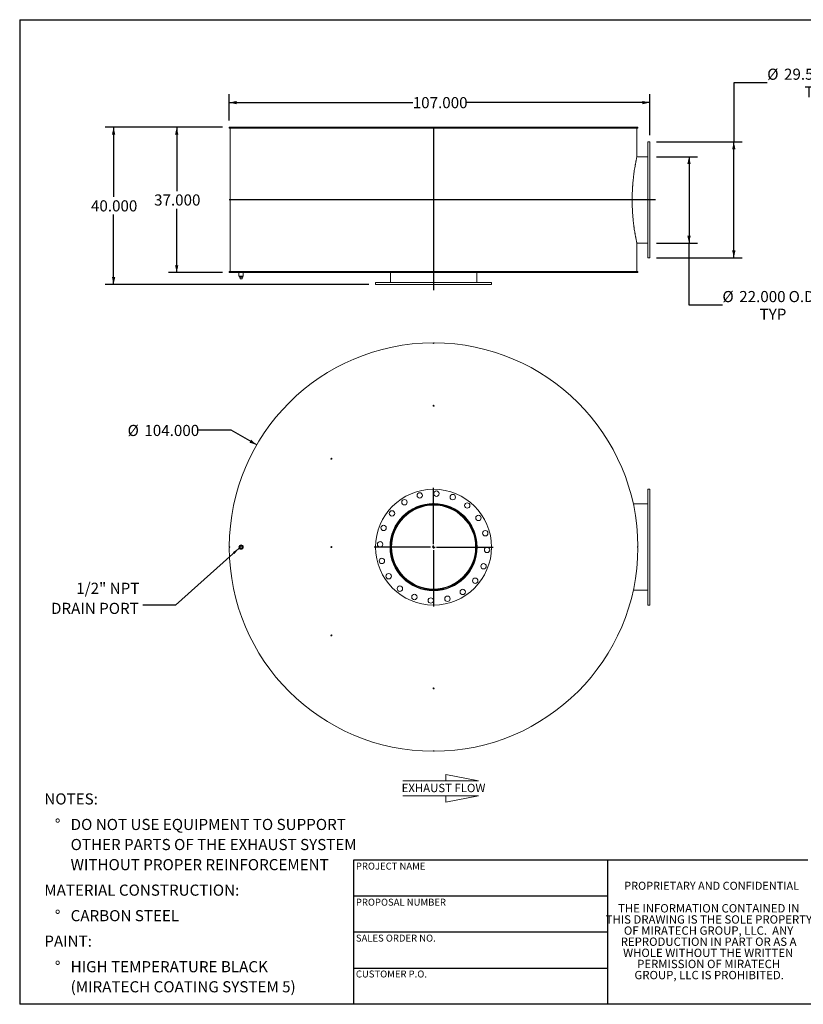
# Model space of a CAD drawing. Units: inches. Extents: x 0.5 to 10.5, y 0.5 to 7.9.
# Drawn here: x 0.5 to 6.4, y 0.5 to 7.9 of the extents above; entities that cross this region are included whole.
import ezdxf

# ---------------------------------------------------------------- set-up
doc = ezdxf.new("R2010")
doc.units = ezdxf.units.IN
doc.header["$MEASUREMENT"] = 0
doc.layers.add('FORMAT', color=7, linetype='Continuous')
doc.styles.add('SLDTEXTSTYLE0', font='TXT', dxfattribs={"width": 0.75})
doc.styles.add('SLDTEXTSTYLE3', font='TXT', dxfattribs={"width": 0.7})
doc.dimstyles.new('SLDDIMSTYLE0', dxfattribs={"dimtxt": 0.083333, "dimasz": 0.055, "dimexe": 0, "dimexo": 0.0625, "dimgap": 0.020833, "dimtad": 0, "dimtih": 1, "dimtoh": 1, "dimdec": 3, "dimlfac": 34, "dimrnd": 1e-09, "dimzin": 4, "dimdsep": 46, "dimtxsty": 'SLDTEXTSTYLE0', "dimsah": 1, "dimcen": 0.09, "dimadec": 0, "dimazin": 1, "dimtfac": 1, "dimtdec": 4, "dimtofl": 0, "dimtmove": 0, "dimatfit": 3, "dimfxl": 0, "dimfrac": 2, "dimtolj": 1, "dimtzin": 12, "dimarcsym": 0})
doc.dimstyles.new('SLDDIMSTYLE1', dxfattribs={"dimtxt": 0.18, "dimasz": 0.055, "dimexe": 0, "dimexo": 0.0625, "dimgap": 0, "dimtad": 0, "dimtih": 1, "dimtoh": 1, "dimdec": 0, "dimrnd": 1e-09, "dimzin": 0, "dimdsep": 46, "dimtxsty": 'Standard', "dimsah": 1, "dimcen": 0.09, "dimadec": 0, "dimazin": 0, "dimtfac": 0.055, "dimtdec": 0, "dimtofl": 0, "dimtmove": 0, "dimatfit": 3, "dimfxl": 0, "dimfrac": 2, "dimtolj": 1, "dimtzin": 0, "dimarcsym": 0})
doc.dimstyles.new('SLDDIMSTYLE2', dxfattribs={"dimtxt": 0.083333, "dimasz": 0.055, "dimexe": 0, "dimexo": 0.0625, "dimgap": 0.020833, "dimtad": 0, "dimtih": 1, "dimtoh": 1, "dimdec": 3, "dimlfac": 34, "dimrnd": 1e-09, "dimzin": 4, "dimdsep": 46, "dimtxsty": 'SLDTEXTSTYLE0', "dimsah": 1, "dimcen": 0, "dimadec": 0, "dimazin": 1, "dimtfac": 1, "dimtdec": 4, "dimtofl": 0, "dimtmove": 0, "dimatfit": 3, "dimfxl": 0, "dimfrac": 2, "dimtolj": 1, "dimtzin": 12, "dimarcsym": 0})

# ---------------------------------------------------------------- blocks, each defined once
blk = doc.blocks.new('SW_NOTE_0')
at = {"layer": 'FORMAT', "color": 0, "attachment_point": 1, "style": 'SLDTEXTSTYLE0'}
for s, insert, char_height in [('NOTES:', (0, 0.1074), 0.08333), ('%%d', (0.0787, -0.0837), 0.08333), ('DO NOT USE EQUIPMENT TO SUPPORT', (0.1969, -0.0837), 0.083333), ('OTHER PARTS OF THE EXHAUST SYSTEM', (0.1969, -0.2342), 0.083333), ('WITHOUT PROPER REINFORCEMENT', (0.1969, -0.3847), 0.083333), ('MATERIAL CONSTRUCTION:', (0, -0.5758), 0.083333), ('%%d', (0.0787, -0.7669), 0.08333), ('CARBON STEEL', (0.1969, -0.7669), 0.083333), ('PAINT:', (0, -0.958), 0.08333), ('%%d', (0.0787, -1.1491), 0.08333), ('HIGH TEMPERATURE BLACK', (0.1969, -1.1491), 0.083333), ('(MIRATECH COATING SYSTEM 5)', (0.1969, -1.2996), 0.083333)]:
    blk.add_mtext(s, dxfattribs=dict(at, insert=insert, char_height=char_height))
blk = doc.blocks.new('SW_NOTE_2')
at = {"layer": 'FORMAT', "color": 0, "char_height": 0.0625, "attachment_point": 2, "style": 'SLDTEXTSTYLE3'}
for s, insert in [('THE INFORMATION CONTAINED IN', (0.5811, 0.0806)), ('THIS DRAWING IS THE SOLE PROPERTY', (0.582, -0.0028)), ('OF MIRATECH GROUP, LLC.  ANY', (0.58, -0.0861)), ('REPRODUCTION IN PART OR AS A', (0.58, -0.1694)), ('WHOLE WITHOUT THE WRITTEN', (0.5768, -0.2528)), ('PERMISSION OF MIRATECH', (0.5805, -0.3361)), ('GROUP, LLC IS PROHIBITED.', (0.5841, -0.4194))]:
    blk.add_mtext(s, dxfattribs=dict(at, insert=insert))
blk = doc.blocks.new('_D')
at = {"layer": 'FORMAT'}
for p, q in [((2.0189, 7.0692), (1.6127, 7.0692)), ((1.6752, 7.0692), (1.6752, 6.5913)), ((1.6752, 5.981), (1.6752, 6.4589)), ((2.0189, 5.981), (1.6127, 5.981))]:
    blk.add_line(p, q, dxfattribs=at)
for points in [[(1.6752, 7.0692), (1.6627, 7.0142), (1.6877, 7.0142)], [(1.6752, 5.981), (1.6877, 6.036), (1.6627, 6.036)]]:
    blk.add_solid(points, dxfattribs=at)
at = {"layer": 'FORMAT', "insert": (1.5059, 6.5663), "char_height": 0.08333, "attachment_point": 1, "style": 'SLDTEXTSTYLE0'}
blk.add_mtext('37.000', dxfattribs=at)
blk = doc.blocks.new('_D_1')
at = {"layer": 'FORMAT'}
for p, q in [((2.0189, 7.0692), (1.1403, 7.0692)), ((1.2028, 7.0692), (1.2028, 6.5472)), ((1.2028, 5.8927), (1.2028, 6.4148)), ((3.1145, 5.8927), (1.1403, 5.8927))]:
    blk.add_line(p, q, dxfattribs=at)
for points in [[(1.2028, 7.0692), (1.1903, 7.0142), (1.2153, 7.0142)], [(1.2028, 5.8927), (1.2153, 5.9477), (1.1903, 5.9477)]]:
    blk.add_solid(points, dxfattribs=at)
at = {"layer": 'FORMAT', "insert": (1.0335, 6.5222), "char_height": 0.08333, "attachment_point": 1, "style": 'SLDTEXTSTYLE0'}
blk.add_mtext('40.000', dxfattribs=at)
blk = doc.blocks.new('_D_2')
at = {"layer": 'FORMAT'}
for p, q in [((6.0959, 7.4025), (5.8459, 7.4025)), ((5.8459, 7.4025), (5.8459, 6.9589)), ((5.266, 6.9589), (5.9084, 6.9589)), ((5.8459, 6.0913), (5.8459, 6.9589)), ((5.266, 6.0913), (5.9084, 6.0913))]:
    blk.add_line(p, q, dxfattribs=at)
for points in [[(5.8459, 6.9589), (5.8334, 6.9039), (5.8584, 6.9039)], [(5.8459, 6.0913), (5.8584, 6.1463), (5.8334, 6.1463)]]:
    blk.add_solid(points, dxfattribs=at)
at = {"layer": 'FORMAT', "char_height": 0.08333, "attachment_point": 1, "style": 'SLDTEXTSTYLE0'}
for s, insert in [('%%c', (6.0959, 7.5083)), ('29.500', (6.2217, 7.5083)), ('O.D.', (6.5915, 7.5083)), ('TYP', (6.3744, 7.3759))]:
    blk.add_mtext(s, dxfattribs=dict(at, insert=insert))
blk = doc.blocks.new('_D_3')
at = {"layer": 'FORMAT'}
for p, q in [((5.266, 6.8486), (5.573, 6.8486)), ((5.5105, 6.8486), (5.5105, 6.2016)), ((5.266, 6.2016), (5.573, 6.2016)), ((5.5105, 5.737), (5.5105, 6.2016)), ((5.7605, 5.737), (5.5105, 5.737))]:
    blk.add_line(p, q, dxfattribs=at)
for points in [[(5.5105, 6.8486), (5.498, 6.7936), (5.523, 6.7936)], [(5.5105, 6.2016), (5.523, 6.2566), (5.498, 6.2566)]]:
    blk.add_solid(points, dxfattribs=at)
at = {"layer": 'FORMAT', "char_height": 0.08333, "attachment_point": 1, "style": 'SLDTEXTSTYLE0'}
for s, insert in [('%%c', (5.7605, 5.8428)), ('22.000', (5.8863, 5.8428)), ('O.D.', (6.2561, 5.8428)), ('TYP', (6.039, 5.7104))]:
    blk.add_mtext(s, dxfattribs=dict(at, insert=insert))
blk = doc.blocks.new('_D_4')
at = {"layer": 'FORMAT'}
for p, q in [((2.0689, 7.1192), (2.0689, 7.3166)), ((5.216, 7.0089), (5.216, 7.3166)), ((2.0689, 7.2541), (3.4424, 7.2541)), ((5.216, 7.2541), (3.8425, 7.2541))]:
    blk.add_line(p, q, dxfattribs=at)
for points in [[(2.0689, 7.2541), (2.1239, 7.2416), (2.1239, 7.2666)], [(5.216, 7.2541), (5.161, 7.2666), (5.161, 7.2416)]]:
    blk.add_solid(points, dxfattribs=at)
at = {"layer": 'FORMAT', "insert": (3.4424, 7.2953), "char_height": 0.08333, "attachment_point": 1, "style": 'SLDTEXTSTYLE0'}
blk.add_mtext('107.000', dxfattribs=at)
blk = doc.blocks.new('Flow Arrow - Exhaust Flow')
at = {"color": 7, "linetype": 'Continuous', "lineweight": 0}
for p, q in [((187.51, 456.2), (171.88, 459.22)), ((171.88, 459.22), (171.88, 456.2)), ((151.3, 456.2), (187.51, 456.2)), ((151.3, 448.97), (187.51, 448.97)), ((187.51, 448.97), (171.88, 445.94)), ((171.88, 445.94), (171.88, 448.97))]:
    blk.add_line(p, q, dxfattribs=at)
at = {"color": 7, "linetype": 'Continuous', "lineweight": 0, "insert": (150.76, 454.72), "char_height": 4, "attachment_point": 1, "style": 'SLDTEXTSTYLE0'}
blk.add_mtext('EXHAUST FLOW', dxfattribs=at)
blk = doc.blocks.new('_D_6')
at = {"layer": 'FORMAT'}
for p, q in [((2.0836, 4.8004), (1.8336, 4.8004)), ((2.2743, 4.6902), (2.0836, 4.8004))]:
    blk.add_line(p, q, dxfattribs=at)
blk.add_solid([(2.2743, 4.6902), (2.2329, 4.7285), (2.2204, 4.7069)], dxfattribs=at)
at = {"layer": 'FORMAT', "char_height": 0.08333, "attachment_point": 1, "style": 'SLDTEXTSTYLE0'}
for s, insert in [('%%c', (1.3077, 4.84)), ('104.000', (1.4334, 4.84))]:
    blk.add_mtext(s, dxfattribs=dict(at, insert=insert))
blk = doc.blocks.new('SW_NOTE_9')
at = {"layer": 'FORMAT', "color": 0, "char_height": 0.08333, "attachment_point": 3, "style": 'SLDTEXTSTYLE0'}
for s, insert in [('1/2" NPT', (-0.0256, 0.1689)), ('DRAIN PORT', (-0.0301, 0.0184))]:
    blk.add_mtext(s, dxfattribs=dict(at, insert=insert))
blk = doc.blocks.new('SW_CENTERMARKSYMBOL_1')
at = {"layer": 'FORMAT', "color": 0}
for p, q in [((0, 0.0221), (0, 0.4449)), ((-0.0221, 0), (-0.4449, 0)), ((0, 0), (-0.011, 0)), ((0, 0), (0, 0.011)), ((0, 0), (0, -0.011)), ((0, 0), (0.011, 0)), ((0.0221, 0), (0.4449, 0)), ((0, -0.0221), (0, -0.4449))]:
    blk.add_line(p, q, dxfattribs=at)

msp = doc.modelspace()

# ---------------------------------------------------------------- linework, layer by layer
at = {"color": 7, "linetype": 'Continuous', "lineweight": 15}
for p, q in [((2.068937, 7.061845), (2.068937, 7.069198)), ((3.594668, 7.069198), (2.068937, 7.069198)), ((3.594668, 7.061845), (2.068937, 7.061845)), ((2.076286, 7.061845), (2.076286, 5.988315)), ((2.076286, 7.061845), (2.076286, 5.988315)), ((2.076356, 7.061845), (2.076356, 5.988315)), ((3.594668, 7.069198), (3.594668, 7.061845)), ((3.594668, 7.069198), (3.602021, 7.069198)), ((3.594668, 7.061845), (3.602021, 7.061845)), ((3.602021, 7.061845), (3.602021, 7.069198)), ((5.127752, 7.069198), (3.602021, 7.069198)), ((5.127752, 7.061845), (3.602021, 7.061845)), ((5.120403, 7.061845), (5.120403, 6.850448)), ((5.127752, 7.069198), (5.127752, 7.061845)), ((5.215991, 6.958904), (5.201286, 6.958904)), ((5.201286, 6.091257), (5.201286, 6.958904)), ((5.215991, 6.091257), (5.215991, 6.958904)), ((5.201286, 6.84861), (5.120008, 6.84861)), ((5.201286, 6.525108), (5.084888, 6.525108)), ((5.201286, 6.525108), (5.084888, 6.525108)), ((5.084888, 6.525052), (5.201286, 6.525052)), ((5.084888, 6.525052), (5.201286, 6.525052)), ((5.120008, 6.201551), (5.201286, 6.201551)), ((5.120403, 6.199713), (5.120403, 5.988315)), ((5.201286, 6.091257), (5.215991, 6.091257)), ((2.068937, 5.980963), (2.068937, 5.988315)), ((2.068937, 5.988315), (3.594668, 5.988315)), ((2.068937, 5.980963), (3.594668, 5.980963)), ((2.140624, 5.980963), (2.140624, 5.953389)), ((2.173712, 5.953389), (2.173712, 5.980963)), ((3.274815, 5.980963), (3.274815, 5.907433)), ((3.602021, 5.988315), (3.594668, 5.988315)), ((3.594668, 5.988315), (3.594668, 5.980963)), ((3.594668, 5.980963), (3.602021, 5.980963)), ((3.598316, 5.980963), (3.598316, 5.907433)), ((3.598317, 5.980963), (3.598317, 5.907433)), ((3.598372, 5.907433), (3.598372, 5.980963)), ((3.598373, 5.907433), (3.598373, 5.980963)), ((3.602021, 5.980963), (3.602021, 5.988315)), ((3.602021, 5.988315), (5.127752, 5.988315)), ((3.602021, 5.980963), (5.127752, 5.980963)), ((3.921874, 5.907433), (3.921874, 5.980963)), ((5.127752, 5.988315), (5.127752, 5.980963)), ((2.173712, 5.953389), (2.140624, 5.953389)), ((2.145219, 5.953389), (2.145219, 5.947507)), ((2.145219, 5.947507), (2.169116, 5.947507)), ((2.149815, 5.932801), (2.149815, 5.947507)), ((2.149815, 5.932801), (2.164521, 5.932801)), ((2.164521, 5.932801), (2.164521, 5.947507)), ((2.169116, 5.947507), (2.169116, 5.953389)), ((3.164521, 5.907433), (3.164521, 5.892727)), ((3.164521, 5.907433), (4.032168, 5.907433)), ((4.032168, 5.892727), (4.032168, 5.907433)), ((3.164521, 5.892727), (4.032168, 5.892727)), ((5.215991, 4.358548), (5.201286, 4.358548)), ((5.201286, 3.490901), (5.201286, 4.358548)), ((5.215991, 3.490901), (5.215991, 4.358548)), ((3.598317, 4.242981), (3.598316, 4.248254)), ((3.598317, 4.239463), (3.598317, 4.242981)), ((3.598372, 4.242981), (3.598373, 4.248254)), ((3.598372, 4.239463), (3.598372, 4.242981)), ((5.093145, 4.248254), (5.201286, 4.248254)), ((2.145235, 3.924106), (2.144831, 3.924106)), ((2.147393, 3.931596), (2.147396, 3.932282)), ((2.147393, 3.917853), (2.147396, 3.917168)), ((2.148, 3.933004), (2.147997, 3.932384)), ((2.147997, 3.917066), (2.148, 3.916445)), ((2.149815, 3.917372), (2.149815, 3.932078)), ((2.149815, 3.932078), (2.164521, 3.932078)), ((2.164521, 3.917372), (2.149815, 3.917372)), ((2.164521, 3.932078), (2.164521, 3.917372)), ((5.093145, 3.601195), (5.201286, 3.601195)), ((5.201286, 3.490901), (5.215991, 3.490901))]:
    msp.add_line(p, q, dxfattribs=at)
for centre, radius in [((3.598344, 4.983548), 0.003676), ((2.833639, 4.58649), 0.003676), ((3.598344, 3.924725), 0.433824), ((3.380088, 4.26081), 0.020221), ((3.494626, 4.311805), 0.020221), ((3.619317, 4.324911), 0.020221), ((3.741955, 4.298843), 0.020221), ((3.598344, 3.924725), 0.326287), ((3.598344, 3.924725), 0.325368), ((3.598344, 3.924725), 0.314338), ((3.850535, 4.236155), 0.020221), ((3.286915, 4.176916), 0.020221), ((3.934429, 4.142981), 0.020221), ((3.224226, 4.068336), 0.020221), ((3.985425, 4.028443), 0.020221), ((2.157168, 3.924725), 0.016544), ((2.157168, 3.924725), 0.012353), ((2.157168, 3.924725), 0.011949), ((2.833639, 3.924725), 0.003676), ((3.198158, 3.945698), 0.020221), ((3.998531, 3.903752), 0.020221), ((3.211264, 3.821007), 0.020221), ((3.972463, 3.781114), 0.020221), ((3.26226, 3.706469), 0.020221), ((3.909774, 3.672534), 0.020221), ((3.346154, 3.613295), 0.020221), ((3.454734, 3.550606), 0.020221), ((3.577372, 3.524539), 0.020221), ((3.702062, 3.537644), 0.020221), ((3.816601, 3.58864), 0.020221), ((2.833639, 3.26296), 0.003676), ((3.598344, 2.865901), 0.003676)]:
    msp.add_circle(centre, radius, dxfattribs=at)
for centre, radius, start, end in [((3.598344, 3.924725), 1.529412, 90.1377303, 179.8622697), ((3.598344, 5.454137), 0.003676, 180.0688651, 359.9311349), ((3.598344, 3.924725), 1.529412, 0.1377303, 89.8622697), ((3.598344, 3.924725), 0.323529, 90.005, 89.995), ((3.598344, 3.924725), 0.318256, 90.005, 89.995), ((3.598344, 3.924725), 0.314738, 90.005, 89.995), ((3.598344, 4.277666), 0.029412, 250.4835429, 289.5164571), ((2.068933, 3.924725), 0.003676, 270.0688651, 89.9311349), ((3.598344, 3.924725), 1.529412, 180.1377303, 269.8622697), ((3.598344, 3.924725), 1.529412, 270.1377303, 359.8622697), ((5.127756, 3.924725), 0.003676, 90.0688651, 269.9311349), ((3.598344, 3.571784), 0.029412, 90, 109.5164571), ((3.598344, 3.571784), 0.029412, 70.4835429, 90), ((3.598344, 2.395313), 0.003676, 0.0688651, 179.9311349)]:
    msp.add_arc(centre, radius, start, end, dxfattribs=at)
msp.add_open_spline([(5.120403, 6.199713), (5.120403, 6.199713), (5.120375, 6.199845), (5.120261, 6.200373), (5.120176, 6.200768), (5.119837, 6.202345), (5.119501, 6.203914), (5.118947, 6.206527), (5.11883, 6.207082), (5.118582, 6.208257), (5.118452, 6.208877), (5.118043, 6.210826), (5.117746, 6.212248), (5.11679, 6.216872), (5.116062, 6.220433), (5.114449, 6.228494), (5.113564, 6.232994), (5.112135, 6.240459), (5.111641, 6.243066), (5.110878, 6.247159), (5.11062, 6.248555), (5.110097, 6.251403), (5.109832, 6.252854), (5.108496, 6.260237), (5.107386, 6.266561), (5.105965, 6.274987), (5.10568, 6.276698), (5.105105, 6.280173), (5.104817, 6.281938), (5.103949, 6.2873), (5.103369, 6.290966), (5.101626, 6.302235), (5.100464, 6.310109), (5.099032, 6.32041), (5.098746, 6.322493), (5.098179, 6.326693), (5.097898, 6.328812), (5.097059, 6.335226), (5.096509, 6.339576), (5.095428, 6.348427), (5.094898, 6.352928), (5.093863, 6.36208), (5.093357, 6.366737), (5.091891, 6.380866), (5.090978, 6.390513), (5.089936, 6.402858), (5.089733, 6.405341), (5.089336, 6.410336), (5.089143, 6.412851), (5.088581, 6.420418), (5.08823, 6.425488), (5.08725, 6.440775), (5.086696, 6.451067), (5.085799, 6.471851), (5.085456, 6.482343), (5.085109, 6.498234), (5.085021, 6.503556), (5.084933, 6.511578), (5.084911, 6.514259), (5.084881, 6.519633), (5.084874, 6.522324), (5.084873, 6.535758), (5.08499, 6.54647), (5.085281, 6.559816), (5.085346, 6.562484), (5.085491, 6.567813), (5.085571, 6.570478), (5.085831, 6.578453), (5.086032, 6.583738), (5.086716, 6.599501), (5.087279, 6.609886), (5.088105, 6.622713), (5.088277, 6.625271), (5.088631, 6.630357), (5.088813, 6.632887), (5.089378, 6.640439), (5.089776, 6.645421), (5.090612, 6.655283), (5.09105, 6.660163), (5.091964, 6.669819), (5.09244, 6.6746), (5.09391, 6.688714), (5.09495, 6.697842), (5.096304, 6.708904), (5.096578, 6.711099), (5.09713, 6.715454), (5.097409, 6.717615), (5.098249, 6.724024), (5.098815, 6.7282), (5.100522, 6.740451), (5.101675, 6.748246), (5.103974, 6.763106), (5.105122, 6.77017), (5.106816, 6.780216), (5.107376, 6.783472), (5.108205, 6.788216), (5.108481, 6.789774), (5.109026, 6.792841), (5.109297, 6.794346), (5.110632, 6.801731), (5.111653, 6.807189), (5.112852, 6.813451), (5.113088, 6.814675), (5.113552, 6.817068), (5.11378, 6.818237), (5.114449, 6.82165), (5.114875, 6.823798), (5.11609, 6.829867), (5.116816, 6.833414), (5.118081, 6.839528), (5.118621, 6.842095), (5.119279, 6.8452), (5.119473, 6.846111), (5.119724, 6.847288), (5.119802, 6.847649), (5.119942, 6.848306), (5.120006, 6.848603), (5.120289, 6.84992), (5.120403, 6.850448), (5.120403, 6.850448)], degree=3, knots=[0, 0, 0, 0, 0.015625, 0.015625, 0.03125, 0.03125, 0.0625, 0.0625, 0.0703125, 0.0703125, 0.078125, 0.078125, 0.09375, 0.09375, 0.125, 0.125, 0.15625, 0.15625, 0.171875, 0.171875, 0.1796875, 0.1796875, 0.1875, 0.1875, 0.21875, 0.21875, 0.2265625, 0.2265625, 0.234375, 0.234375, 0.25, 0.25, 0.28125, 0.28125, 0.2890625, 0.2890625, 0.296875, 0.296875, 0.3125, 0.3125, 0.328125, 0.328125, 0.34375, 0.34375, 0.375, 0.375, 0.3828125, 0.3828125, 0.390625, 0.390625, 0.40625, 0.40625, 0.4375, 0.4375, 0.46875, 0.46875, 0.484375, 0.484375, 0.4921875, 0.4921875, 0.5, 0.5, 0.53125, 0.53125, 0.5390625, 0.5390625, 0.546875, 0.546875, 0.5625, 0.5625, 0.59375, 0.59375, 0.6015625, 0.6015625, 0.609375, 0.609375, 0.625, 0.625, 0.640625, 0.640625, 0.65625, 0.65625, 0.6875, 0.6875, 0.6953125, 0.6953125, 0.703125, 0.703125, 0.71875, 0.71875, 0.75, 0.75, 0.78125, 0.78125, 0.796875, 0.796875, 0.8046875, 0.8046875, 0.8125, 0.8125, 0.84375, 0.84375, 0.8515625, 0.8515625, 0.859375, 0.859375, 0.875, 0.875, 0.90625, 0.90625, 0.9375, 0.9375, 0.953125, 0.953125, 0.9609375, 0.9609375, 0.96875, 0.96875, 1, 1, 1, 1], dxfattribs=at)
at = {"layer": 'FORMAT'}
for p, q in [((0.499997, 7.875002), (10.499997, 7.875002)), ((0.499997, 7.875002), (0.499997, 0.500002)), ((3.598344, 7.069198), (3.598344, 5.84861)), ((5.260109, 6.52508), (2.068937, 6.52508)), ((4.899997, 1.580002), (2.999997, 1.580002)), ((2.999997, 1.580002), (2.999997, 1.310002)), ((6.399997, 1.580002), (4.899997, 1.580002)), ((4.899997, 1.580002), (4.899997, 0.500002)), ((2.999997, 1.310002), (2.999997, 0.500002)), ((4.899997, 1.310002), (2.999997, 1.310002)), ((4.899997, 1.040002), (2.999997, 1.040002)), ((2.999997, 0.770002), (4.899997, 0.770002)), ((10.499997, 0.500002), (0.499997, 0.500002))]:
    msp.add_line(p, q, dxfattribs=at)

# ---------------------------------------------------------------- block references
for name, p in [('SW_CENTERMARKSYMBOL_1', (3.598344, 3.924725)), ('SW_NOTE_9', (1.421331, 3.48884)), ('SW_NOTE_0', (0.684329, 1.972554)), ('SW_NOTE_2', (5.077173, 1.169639))]:
    msp.add_blockref(name, p, dxfattribs=at)
at = {"layer": 'FORMAT', "xscale": 0.01562499999999999, "yscale": 0.01562499999999999, "zscale": 0.01562499999999999}
msp.add_blockref('Flow Arrow - Exhaust Flow', (1.003641, -4.953476), dxfattribs=at)

# ---------------------------------------------------------------- texts
at = {"layer": 'FORMAT', "attachment_point": 1, "style": 'SLDTEXTSTYLE0'}
for s, insert, char_height in [('PROJECT NAME', (3.016703, 1.561059), 0.05208333), ('PROPRIETARY AND CONFIDENTIAL', (5.025342, 1.417913), 0.06), ('PROPOSAL NUMBER', (3.016703, 1.290997), 0.05208333), ('SALES ORDER NO.', (3.016703, 1.021842), 0.05208333), ('CUSTOMER P.O.', (3.016703, 0.753042), 0.05208333)]:
    msp.add_mtext(s, dxfattribs=dict(at, insert=insert, char_height=char_height))

# ---------------------------------------------------------------- dimensions: what is measured, and where the dimension line sits
at = {"layer": 'FORMAT'}
for base, p1, p2, picture, middle in [((5.845913, 6.958904), (5.215991, 6.091257), (5.215991, 6.958904), '_D_2', (5.845913, 7.40254)), ((5.510531, 6.201551), (5.215991, 6.84861), (5.215991, 6.201551), '_D_3', (5.510531, 5.737013))]:
    dim = msp.add_linear_dim(base=base, p1=p1, p2=p2, angle=90, text='%%c<> O.D.\\PTYP', dimstyle='SLDDIMSTYLE0', dxfattribs=at)
    dim.commit()
    dim.dimension.update_dxf_attribs({"geometry": picture, "text_midpoint": middle, "dimtype": 160})
dim = msp.add_linear_dim(base=(2.068937, 7.254085), p1=(5.215991, 6.958904), p2=(2.068937, 7.069198), dimstyle='SLDDIMSTYLE0', dxfattribs=at)
dim.commit()
dim.dimension.update_dxf_attribs({"geometry": '_D_4', "text_midpoint": (3.642464, 7.254085), "dimtype": 160})
for base, p2, picture, middle in [((1.202795, 5.892727), (3.164521, 5.892727), '_D_1', (1.202795, 6.480963)), ((1.675236, 5.980963), (2.068937, 5.980963), '_D', (1.675236, 6.52508))]:
    dim = msp.add_linear_dim(base=base, p1=(2.068937, 7.069198), p2=p2, angle=90, dimstyle='SLDDIMSTYLE0', dxfattribs=at)
    dim.commit()
    dim.dimension.update_dxf_attribs({"geometry": picture, "text_midpoint": middle, "dimtype": 160})
dim = msp.add_diameter_dim_2p(p1=(4.922412, 3.159255), p2=(2.274276, 4.690195), dimstyle='SLDDIMSTYLE2', dxfattribs=at)
dim.commit()
dim.dimension.update_dxf_attribs({"geometry": '_D_6', "text_midpoint": (1.570632, 4.800427), "dimtype": 163})

# ---------------------------------------------------------------- leaders
msp.add_leader([(2.142714, 3.916676), (1.667394, 3.48884), (1.421331, 3.48884)], dimstyle='SLDDIMSTYLE1', dxfattribs=at)

doc.saveas('drawing.dxf')
